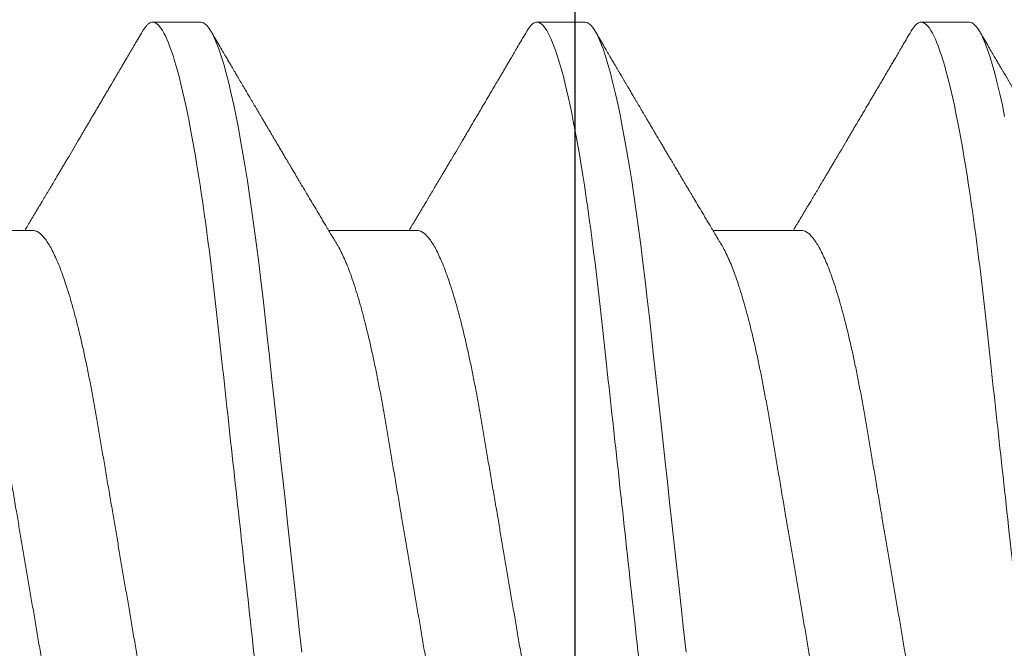
# Model space of a CAD drawing. Units: inches. Extents: x 0 to 25, y 0 to 32.5.
# Drawn here: x 9.6 to 9.7, y 5.9 to 6 of the extents above; entities that cross this region are included whole.
import ezdxf

# ---------------------------------------------------------------- set-up
doc = ezdxf.new("R2010")
doc.units = ezdxf.units.IN
doc.header["$MEASUREMENT"] = 0
doc.layers.add('WINTECH_DESIGN', color=3, linetype='Continuous', lineweight=25)
doc.styles.add('SIMPLEX', font='SIMPLEX')
doc.styles.add('WinTech', font='technic_.ttf')

# ---------------------------------------------------------------- blocks, each defined once
blk = doc.blocks.new('E783')
at = {"layer": 'WINTECH_DESIGN', "color": 7}
blk.add_lwpolyline([(1.86, -0.597), (1.548, -0.597, -0.414214), (1.533, -0.582), (1.533, -0.522, 0.414214), (1.518, -0.507), (1.458, -0.507, 0.414214), (1.443, -0.522), (1.443, -0.582, -0.414214), (1.428, -0.597), (0.251, -0.597, -0.414214)], format="xyb", dxfattribs=at)
at = {"layer": 'WINTECH_DESIGN', "color": 6, "style": 'WinTech'}
blk.add_attdef('E783', (1.60227, -0.56861), '', height=0.062, dxfattribs=at)
blk = doc.blocks.new('SP003_SIDE')
at = {"layer": 'WINTECH_DESIGN', "color": 7, "linetype": 'ByBlock', "lineweight": 15}
for p, q in [((0.28122, -0.06116), (0.29557, -0.06116)), ((0.34371, -0.06116), (0.35806, -0.06116)), ((0.4062, -0.06116), (0.42056, -0.06116)), ((0.25388, -0.09499), (0.26169, -0.09499)), ((0.31637, -0.09499), (0.32418, -0.09499)), ((0.37886, -0.09499), (0.38667, -0.09499))]:
    blk.add_line(p, q, dxfattribs=at)
at = {"layer": 'WINTECH_DESIGN', "color": 7, "linetype": 'ByBlock', "lineweight": 15, "flags": 128}
for points in [[(0.24813, -0.07969), (0.2485, -0.0815), (0.24892, -0.08337), (0.24933, -0.0851), (0.24974, -0.08671), (0.25015, -0.08817), (0.25055, -0.08949), (0.25095, -0.09067), (0.25135, -0.09171), (0.25173, -0.0926), (0.25212, -0.09335), (0.25249, -0.09395), (0.25285, -0.09441), (0.2532, -0.09473), (0.25354, -0.09493), (0.25388, -0.09499), (0.25388, -0.09499)], [(0.29994, 0.00738), (0.30034, 0.00369), (0.30075, 0), (0.30112, -0.00342), (0.30149, -0.00683), (0.30187, -0.01023), (0.30224, -0.01361), (0.30261, -0.01697), (0.30297, -0.02029), (0.30333, -0.02357), (0.30372, -0.02713), (0.3041, -0.03063), (0.30448, -0.03406), (0.30485, -0.03742), (0.30521, -0.0407), (0.30556, -0.04389), (0.3059, -0.04699), (0.30624, -0.05002), (0.30658, -0.05301), (0.30694, -0.05595), (0.3073, -0.05878), (0.30766, -0.06154), (0.30804, -0.06424), (0.30842, -0.06686), (0.30878, -0.06921), (0.30914, -0.07148), (0.30951, -0.07367), (0.30988, -0.07577), (0.31025, -0.07778), (0.31062, -0.07969), (0.311, -0.0815), (0.31141, -0.08337), (0.31182, -0.0851), (0.31223, -0.08671), (0.31264, -0.08817), (0.31304, -0.08949), (0.31344, -0.09067), (0.31384, -0.09171), (0.31423, -0.0926), (0.31461, -0.09335), (0.31498, -0.09395), (0.31534, -0.09441), (0.31569, -0.09473), (0.31604, -0.09493), (0.31637, -0.09499), (0.31637, -0.09499)], [(0.36243, 0.00738), (0.36283, 0.00369), (0.36324, 0), (0.36361, -0.00342), (0.36399, -0.00683), (0.36436, -0.01023), (0.36473, -0.01361), (0.3651, -0.01697), (0.36546, -0.02029), (0.36582, -0.02357), (0.36621, -0.02713), (0.3666, -0.03063), (0.36697, -0.03406), (0.36734, -0.03742), (0.3677, -0.0407), (0.36805, -0.04389), (0.36839, -0.04699), (0.36873, -0.05002), (0.36907, -0.05301), (0.36943, -0.05595), (0.36979, -0.05878), (0.37016, -0.06154), (0.37053, -0.06424), (0.37091, -0.06686), (0.37127, -0.06921), (0.37163, -0.07148), (0.372, -0.07367), (0.37237, -0.07577), (0.37274, -0.07778), (0.37311, -0.07969), (0.37349, -0.0815), (0.3739, -0.08337), (0.37431, -0.0851), (0.37472, -0.08671), (0.37513, -0.08817), (0.37554, -0.08949), (0.37594, -0.09067), (0.37633, -0.09171), (0.37672, -0.0926), (0.3771, -0.09335), (0.37748, -0.09395), (0.37784, -0.09441), (0.37819, -0.09473), (0.37853, -0.09493), (0.37886, -0.09499), (0.37886, -0.09499)]]:
    blk.add_lwpolyline(points, dxfattribs=at)
at = {"layer": 'WINTECH_DESIGN', "color": 7, "linetype": 'ByBlock', "lineweight": 15}
for points, knots in [([(0.23044, 0.09499), (0.23157, 0.09499), (0.23288, 0.09268), (0.23564, 0.08305), (0.23707, 0.07574), (0.23905, 0.06242), (0.23969, 0.0576), (0.24087, 0.04756), (0.24142, 0.04234), (0.24328, 0.02541), (0.24467, 0.01273), (0.24746, -0.01273), (0.24885, -0.02541), (0.25071, -0.04234), (0.25126, -0.04756), (0.25244, -0.0576), (0.25308, -0.06242), (0.25506, -0.07574), (0.25649, -0.08305), (0.25925, -0.09268), (0.26056, -0.09499), (0.26169, -0.09499)], [0, 0, 0, 0, 0.125, 0.125, 0.25, 0.25, 0.3125, 0.3125, 0.375, 0.375, 0.5, 0.5, 0.625, 0.625, 0.6875, 0.6875, 0.75, 0.75, 0.875, 0.875, 1, 1, 1, 1]), ([(0.29293, 0.09499), (0.29406, 0.09499), (0.29538, 0.09268), (0.29813, 0.08305), (0.29956, 0.07574), (0.30154, 0.06242), (0.30218, 0.0576), (0.30336, 0.04756), (0.30391, 0.04234), (0.30577, 0.02541), (0.30716, 0.01273), (0.30995, -0.01273), (0.31134, -0.02541), (0.3132, -0.04234), (0.31375, -0.04756), (0.31494, -0.0576), (0.31557, -0.06242), (0.31755, -0.07574), (0.31898, -0.08305), (0.32174, -0.09268), (0.32305, -0.09499), (0.32418, -0.09499)], [0, 0, 0, 0, 0.125, 0.125, 0.25, 0.25, 0.3125, 0.3125, 0.375, 0.375, 0.5, 0.5, 0.625, 0.625, 0.6875, 0.6875, 0.75, 0.75, 0.875, 0.875, 1, 1, 1, 1]), ([(0.35543, 0.09499), (0.35655, 0.09499), (0.35787, 0.09268), (0.36062, 0.08305), (0.36205, 0.07574), (0.36404, 0.06242), (0.36467, 0.0576), (0.36586, 0.04756), (0.36641, 0.04234), (0.36826, 0.02541), (0.36965, 0.01273), (0.37244, -0.01273), (0.37384, -0.02541), (0.37569, -0.04234), (0.37624, -0.04756), (0.37743, -0.0576), (0.37806, -0.06242), (0.38005, -0.07574), (0.38148, -0.08305), (0.38423, -0.09268), (0.38554, -0.09499), (0.38667, -0.09499)], [0, 0, 0, 0, 0.125, 0.125, 0.25, 0.25, 0.3125, 0.3125, 0.375, 0.375, 0.5, 0.5, 0.625, 0.625, 0.6875, 0.6875, 0.75, 0.75, 0.875, 0.875, 1, 1, 1, 1]), ([(0.43546, -0.08477), (0.43535, -0.08479), (0.43513, -0.08482), (0.43479, -0.08468), (0.43444, -0.08441), (0.43413, -0.08402), (0.43385, -0.08358), (0.4336, -0.08313), (0.43335, -0.08261), (0.4331, -0.08203), (0.43285, -0.08137), (0.43256, -0.08053), (0.43223, -0.07948), (0.43186, -0.07817), (0.43148, -0.07671), (0.43115, -0.07529), (0.43085, -0.07395), (0.4306, -0.07272), (0.43035, -0.07143), (0.43009, -0.07008), (0.42984, -0.06867), (0.42955, -0.06698), (0.42922, -0.06498), (0.42886, -0.06263), (0.4285, -0.06016), (0.42818, -0.05785), (0.4279, -0.05575), (0.42767, -0.05388), (0.42743, -0.05197), (0.4272, -0.05), (0.42697, -0.04799), (0.42671, -0.04564), (0.42643, -0.04291), (0.4261, -0.03979), (0.42577, -0.0366), (0.42543, -0.03331), (0.42509, -0.02995), (0.42473, -0.02649), (0.42437, -0.02298), (0.424, -0.01942), (0.42364, -0.01583), (0.42327, -0.01222), (0.4229, -0.00857), (0.42256, -0.00528), (0.42227, -0.00238), (0.42202, 0.00013), (0.42176, 0.00266), (0.42151, 0.00519), (0.42125, 0.00772), (0.42096, 0.01063), (0.42063, 0.01392), (0.42026, 0.01757), (0.4199, 0.02121), (0.41958, 0.02444), (0.4193, 0.02726), (0.41906, 0.02968), (0.41882, 0.03208), (0.41859, 0.03447), (0.41835, 0.03683), (0.41809, 0.03951), (0.41779, 0.0425), (0.41747, 0.04576), (0.41715, 0.04895), (0.41685, 0.05174), (0.41659, 0.05415), (0.41636, 0.05618), (0.41612, 0.05818), (0.41588, 0.06014), (0.41564, 0.06206), (0.41536, 0.06423), (0.41504, 0.06662), (0.41472, 0.06891), (0.41443, 0.07084), (0.41418, 0.07244), (0.41394, 0.074), (0.41368, 0.07552), (0.41343, 0.07699), (0.41318, 0.0784), (0.41292, 0.07975), (0.41267, 0.08104), (0.41242, 0.08225), (0.41217, 0.08339), (0.41192, 0.08446), (0.41168, 0.08546), (0.41143, 0.0864), (0.41119, 0.08728), (0.41094, 0.08809), (0.4107, 0.08885), (0.41046, 0.08953), (0.41021, 0.09015), (0.40998, 0.09069), (0.40974, 0.09116), (0.40951, 0.09156), (0.40928, 0.09187), (0.40906, 0.09212), (0.40884, 0.09229), (0.40863, 0.09239), (0.40841, 0.09242), (0.40819, 0.09239), (0.40797, 0.09228), (0.40774, 0.0921), (0.40751, 0.09184), (0.40731, 0.09157), (0.40718, 0.09136), (0.40713, 0.09127)], [0, 0, 0, 0, 0.0121198, 0.0242396, 0.0364437, 0.0486478, 0.0569606, 0.0652751, 0.0735879, 0.0819617, 0.0903373, 0.0987111, 0.110835, 0.1229589, 0.1351668, 0.1473747, 0.1556895, 0.164006, 0.1723209, 0.1806967, 0.1890743, 0.1974501, 0.2095924, 0.2217347, 0.2339615, 0.2461883, 0.2545172, 0.2628478, 0.2711766, 0.2795671, 0.2879593, 0.2963497, 0.3084713, 0.320593, 0.332795, 0.3449971, 0.3574504, 0.3699038, 0.3824433, 0.3949828, 0.4074249, 0.419867, 0.4323949, 0.4449228, 0.4534546, 0.4619881, 0.47052, 0.479114, 0.4877098, 0.4963039, 0.5087971, 0.5212902, 0.5338703, 0.5464503, 0.5550197, 0.5635907, 0.5721601, 0.5807927, 0.5894271, 0.5980597, 0.6105374, 0.6230152, 0.6355773, 0.6481394, 0.656688, 0.6652382, 0.6737868, 0.6823947, 0.6910043, 0.6996122, 0.7123615, 0.7251108, 0.7336683, 0.7422274, 0.7507849, 0.7595257, 0.7682682, 0.777009, 0.7858131, 0.794619, 0.803423, 0.8119853, 0.8205491, 0.8291114, 0.8377331, 0.8463565, 0.8549782, 0.8637878, 0.8725991, 0.8814087, 0.8902832, 0.8991596, 0.9080342, 0.9165893, 0.9251461, 0.9337012, 0.9423153, 0.9509311, 0.9595453, 0.9683401, 0.9771367, 0.9859315, 0.9947876, 1, 1, 1, 1]), ([(0.26559, 0.06116), (0.26574, 0.06115), (0.26603, 0.06112), (0.26647, 0.06091), (0.26694, 0.06056), (0.26741, 0.06006), (0.2679, 0.05941), (0.26839, 0.05862), (0.26889, 0.0577), (0.2694, 0.05663), (0.26989, 0.05546), (0.27037, 0.05421), (0.27083, 0.0529), (0.27129, 0.0515), (0.27175, 0.04999), (0.2722, 0.04838), (0.27266, 0.04669), (0.2731, 0.04492), (0.27356, 0.04298), (0.27403, 0.04088), (0.27452, 0.0386), (0.27498, 0.03625), (0.27544, 0.03384), (0.27587, 0.0314), (0.27629, 0.0289), (0.27673, 0.02634), (0.27718, 0.0237), (0.27763, 0.02108), (0.27807, 0.01849), (0.2785, 0.01594), (0.27894, 0.01336), (0.27939, 0.01073), (0.27984, 0.00808), (0.2803, 0.0054), (0.28076, 0.0027), (0.28121, 0.00004), (0.28165, -0.00257), (0.28209, -0.00513), (0.28252, -0.00768), (0.28295, -0.01021), (0.28338, -0.01271), (0.28383, -0.01532), (0.28429, -0.01804), (0.28476, -0.02083), (0.28523, -0.02356), (0.28568, -0.02622), (0.28612, -0.02882), (0.28655, -0.03135), (0.28699, -0.03382), (0.28745, -0.03624), (0.28791, -0.03859), (0.2884, -0.04087), (0.28889, -0.04307), (0.28939, -0.04518), (0.2899, -0.04718), (0.29042, -0.04908), (0.29094, -0.05085), (0.29146, -0.05249), (0.29198, -0.05399), (0.2925, -0.05535), (0.29301, -0.05657), (0.29352, -0.05765), (0.2939, -0.05839), (0.29411, -0.05872), (0.29416, -0.05879)], [0, 0, 0, 0, 0.016497, 0.033195, 0.050077, 0.067126, 0.084322, 0.101336, 0.118452, 0.135651, 0.15291, 0.168353, 0.183812, 0.199269, 0.21471, 0.230118, 0.245477, 0.260773, 0.27599, 0.293229, 0.310326, 0.327263, 0.344021, 0.360583, 0.37674, 0.393074, 0.409592, 0.426276, 0.441301, 0.456431, 0.471654, 0.486954, 0.502317, 0.517727, 0.533169, 0.548627, 0.563317, 0.577994, 0.592643, 0.607252, 0.621806, 0.636294, 0.653266, 0.670107, 0.6868, 0.703327, 0.720003, 0.736492, 0.753088, 0.769881, 0.786854, 0.803988, 0.821264, 0.838624, 0.856083, 0.873619, 0.891209, 0.908831, 0.926145, 0.943444, 0.960706, 0.977908, 0.995377, 1, 1, 1, 1]), ([(0.32809, 0.06116), (0.32823, 0.06115), (0.32852, 0.06112), (0.32897, 0.06091), (0.32943, 0.06056), (0.32991, 0.06006), (0.33039, 0.05941), (0.33089, 0.05862), (0.33139, 0.0577), (0.33189, 0.05663), (0.33238, 0.05546), (0.33286, 0.05421), (0.33332, 0.0529), (0.33378, 0.0515), (0.33424, 0.04999), (0.3347, 0.04838), (0.33515, 0.04669), (0.33559, 0.04492), (0.33606, 0.04298), (0.33653, 0.04088), (0.33701, 0.0386), (0.33748, 0.03625), (0.33793, 0.03384), (0.33836, 0.0314), (0.33879, 0.0289), (0.33922, 0.02634), (0.33967, 0.0237), (0.34012, 0.02108), (0.34056, 0.01849), (0.34099, 0.01594), (0.34143, 0.01336), (0.34188, 0.01073), (0.34233, 0.00808), (0.34279, 0.0054), (0.34325, 0.0027), (0.3437, 0.00004), (0.34415, -0.00257), (0.34458, -0.00513), (0.34502, -0.00768), (0.34545, -0.01021), (0.34587, -0.01271), (0.34632, -0.01532), (0.34678, -0.01804), (0.34726, -0.02083), (0.34772, -0.02356), (0.34817, -0.02622), (0.34862, -0.02882), (0.34905, -0.03135), (0.34948, -0.03382), (0.34994, -0.03624), (0.35041, -0.03859), (0.35089, -0.04087), (0.35138, -0.04307), (0.35189, -0.04518), (0.3524, -0.04718), (0.35291, -0.04908), (0.35343, -0.05085), (0.35396, -0.05249), (0.35447, -0.05399), (0.35499, -0.05535), (0.3555, -0.05657), (0.35601, -0.05765), (0.35639, -0.05839), (0.3566, -0.05872), (0.35665, -0.05879)], [0, 0, 0, 0, 0.016497, 0.033195, 0.050077, 0.067126, 0.084322, 0.101336, 0.118452, 0.135651, 0.15291, 0.168353, 0.183812, 0.199269, 0.21471, 0.230118, 0.245477, 0.260773, 0.27599, 0.293229, 0.310326, 0.327263, 0.344021, 0.360583, 0.37674, 0.393074, 0.409592, 0.426276, 0.441301, 0.456431, 0.471654, 0.486954, 0.502317, 0.517727, 0.533169, 0.548627, 0.563317, 0.577994, 0.592643, 0.607252, 0.621806, 0.636294, 0.653266, 0.670107, 0.6868, 0.703327, 0.720003, 0.736492, 0.753088, 0.769881, 0.786854, 0.803988, 0.821264, 0.838624, 0.856083, 0.873619, 0.891209, 0.908831, 0.926145, 0.943444, 0.960706, 0.977908, 0.995377, 1, 1, 1, 1]), ([(0.39058, 0.06116), (0.39072, 0.06115), (0.39101, 0.06112), (0.39146, 0.06091), (0.39192, 0.06056), (0.3924, 0.06006), (0.39289, 0.05941), (0.39338, 0.05862), (0.39388, 0.0577), (0.39438, 0.05663), (0.39488, 0.05546), (0.39535, 0.05421), (0.39581, 0.0529), (0.39627, 0.0515), (0.39673, 0.04999), (0.39719, 0.04838), (0.39764, 0.04669), (0.39809, 0.04492), (0.39855, 0.04298), (0.39902, 0.04088), (0.3995, 0.0386), (0.39997, 0.03625), (0.40042, 0.03384), (0.40086, 0.0314), (0.40128, 0.0289), (0.40172, 0.02634), (0.40217, 0.0237), (0.40261, 0.02108), (0.40305, 0.01849), (0.40349, 0.01594), (0.40393, 0.01336), (0.40437, 0.01073), (0.40483, 0.00808), (0.40528, 0.0054), (0.40574, 0.0027), (0.40619, 0.00004), (0.40664, -0.00257), (0.40707, -0.00513), (0.40751, -0.00768), (0.40794, -0.01021), (0.40837, -0.01271), (0.40881, -0.01532), (0.40927, -0.01804), (0.40975, -0.02083), (0.41021, -0.02356), (0.41067, -0.02622), (0.41111, -0.02882), (0.41154, -0.03135), (0.41198, -0.03382), (0.41243, -0.03624), (0.4129, -0.03859), (0.41338, -0.04087), (0.41387, -0.04307), (0.41438, -0.04518), (0.41489, -0.04718), (0.41541, -0.04908), (0.41593, -0.05085), (0.41645, -0.05249), (0.41697, -0.05399), (0.41748, -0.05535), (0.41799, -0.05657), (0.4185, -0.05765), (0.41889, -0.05839), (0.4191, -0.05872), (0.41914, -0.05879)], [0, 0, 0, 0, 0.016497, 0.033195, 0.050077, 0.067126, 0.084322, 0.101336, 0.118452, 0.135651, 0.15291, 0.168353, 0.183812, 0.199269, 0.21471, 0.230118, 0.245477, 0.260773, 0.27599, 0.293229, 0.310326, 0.327263, 0.344021, 0.360583, 0.37674, 0.393074, 0.409592, 0.426277, 0.441301, 0.456431, 0.471654, 0.486954, 0.502317, 0.517727, 0.533169, 0.548627, 0.563317, 0.577994, 0.592643, 0.607252, 0.621806, 0.636294, 0.653266, 0.670107, 0.6868, 0.703327, 0.720003, 0.736492, 0.753088, 0.769881, 0.786854, 0.803988, 0.821264, 0.838624, 0.856083, 0.873619, 0.891209, 0.908831, 0.926145, 0.943444, 0.960706, 0.977908, 0.995377, 1, 1, 1, 1]), ([(0.25265, 0.05879), (0.25269, 0.05873), (0.2529, 0.05841), (0.25327, 0.05769), (0.25378, 0.05663), (0.25427, 0.05546), (0.25475, 0.05421), (0.25521, 0.0529), (0.25567, 0.0515), (0.25612, 0.04999), (0.25658, 0.04838), (0.25703, 0.04669), (0.25748, 0.04492), (0.25794, 0.04298), (0.25841, 0.04088), (0.25889, 0.0386), (0.25936, 0.03625), (0.25981, 0.03384), (0.26025, 0.0314), (0.26067, 0.0289), (0.26111, 0.02634), (0.26156, 0.0237), (0.262, 0.02108), (0.26245, 0.01849), (0.26288, 0.01594), (0.26332, 0.01336), (0.26377, 0.01073), (0.26422, 0.00808), (0.26467, 0.0054), (0.26513, 0.0027), (0.26559, 0.00004), (0.26603, -0.00257), (0.26647, -0.00513), (0.2669, -0.00768), (0.26733, -0.01021), (0.26776, -0.01271), (0.2682, -0.01532), (0.26866, -0.01804), (0.26914, -0.02083), (0.2696, -0.02356), (0.27006, -0.02622), (0.2705, -0.02882), (0.27093, -0.03135), (0.27137, -0.03382), (0.27182, -0.03624), (0.27229, -0.03859), (0.27277, -0.04087), (0.27327, -0.04307), (0.27377, -0.04518), (0.27428, -0.04718), (0.2748, -0.04908), (0.27532, -0.05085), (0.27584, -0.05249), (0.27636, -0.05399), (0.27687, -0.05535), (0.27738, -0.05657), (0.27789, -0.05765), (0.2784, -0.0586), (0.2789, -0.0594), (0.27939, -0.06005), (0.27987, -0.06055), (0.28033, -0.06091), (0.28078, -0.06112), (0.28107, -0.06115), (0.28122, -0.06116)], [0, 0, 0, 0, 0.004086, 0.021202, 0.0384, 0.055659, 0.071103, 0.086561, 0.102019, 0.117459, 0.132867, 0.148227, 0.163523, 0.17874, 0.195979, 0.213076, 0.230012, 0.24677, 0.263332, 0.279489, 0.295823, 0.312341, 0.329026, 0.34405, 0.359181, 0.374403, 0.389703, 0.405066, 0.420476, 0.435918, 0.451376, 0.466067, 0.480743, 0.495392, 0.510001, 0.524555, 0.539043, 0.556014, 0.572856, 0.589549, 0.606076, 0.622752, 0.639241, 0.655837, 0.67263, 0.689602, 0.706737, 0.724013, 0.741372, 0.758831, 0.776368, 0.793958, 0.81158, 0.828894, 0.846193, 0.863454, 0.880656, 0.898126, 0.915489, 0.932724, 0.949812, 0.966732, 0.983467, 1, 1, 1, 1]), ([(0.31515, 0.05879), (0.31518, 0.05873), (0.31539, 0.05841), (0.31576, 0.05769), (0.31627, 0.05663), (0.31676, 0.05546), (0.31724, 0.05421), (0.3177, 0.0529), (0.31816, 0.0515), (0.31862, 0.04999), (0.31907, 0.04838), (0.31953, 0.04669), (0.31997, 0.04492), (0.32043, 0.04298), (0.3209, 0.04088), (0.32138, 0.0386), (0.32185, 0.03625), (0.32231, 0.03384), (0.32274, 0.0314), (0.32316, 0.0289), (0.3236, 0.02634), (0.32405, 0.0237), (0.3245, 0.02108), (0.32494, 0.01849), (0.32537, 0.01594), (0.32581, 0.01336), (0.32626, 0.01073), (0.32671, 0.00808), (0.32717, 0.0054), (0.32763, 0.0027), (0.32808, 0.00004), (0.32852, -0.00257), (0.32896, -0.00513), (0.32939, -0.00768), (0.32982, -0.01021), (0.33025, -0.01271), (0.33069, -0.01532), (0.33116, -0.01804), (0.33163, -0.02083), (0.3321, -0.02356), (0.33255, -0.02622), (0.33299, -0.02882), (0.33342, -0.03135), (0.33386, -0.03382), (0.33432, -0.03624), (0.33478, -0.03859), (0.33527, -0.04087), (0.33576, -0.04307), (0.33626, -0.04518), (0.33677, -0.04718), (0.33729, -0.04908), (0.33781, -0.05085), (0.33833, -0.05249), (0.33885, -0.05399), (0.33937, -0.05535), (0.33988, -0.05657), (0.34039, -0.05765), (0.34089, -0.0586), (0.34139, -0.0594), (0.34188, -0.06005), (0.34236, -0.06055), (0.34283, -0.06091), (0.34328, -0.06112), (0.34356, -0.06115), (0.34371, -0.06116)], [0, 0, 0, 0, 0.004086, 0.021202, 0.0384, 0.055659, 0.071103, 0.086561, 0.102019, 0.117459, 0.132867, 0.148227, 0.163523, 0.17874, 0.195979, 0.213076, 0.230012, 0.24677, 0.263332, 0.279489, 0.295823, 0.312341, 0.329026, 0.34405, 0.359181, 0.374403, 0.389703, 0.405066, 0.420476, 0.435919, 0.451376, 0.466067, 0.480743, 0.495392, 0.510001, 0.524555, 0.539043, 0.556014, 0.572856, 0.589549, 0.606076, 0.622752, 0.639241, 0.655837, 0.67263, 0.689602, 0.706737, 0.724013, 0.741372, 0.758831, 0.776368, 0.793958, 0.81158, 0.828894, 0.846193, 0.863454, 0.880656, 0.898126, 0.915489, 0.932724, 0.949812, 0.966732, 0.983467, 1, 1, 1, 1]), ([(0.37764, 0.05879), (0.37768, 0.05873), (0.37788, 0.05841), (0.37825, 0.05769), (0.37876, 0.05663), (0.37925, 0.05546), (0.37973, 0.05421), (0.38019, 0.0529), (0.38065, 0.0515), (0.38111, 0.04999), (0.38157, 0.04838), (0.38202, 0.04669), (0.38246, 0.04492), (0.38292, 0.04298), (0.3834, 0.04088), (0.38388, 0.0386), (0.38435, 0.03625), (0.3848, 0.03384), (0.38523, 0.0314), (0.38566, 0.0289), (0.38609, 0.02634), (0.38654, 0.0237), (0.38699, 0.02108), (0.38743, 0.01849), (0.38786, 0.01594), (0.3883, 0.01336), (0.38875, 0.01073), (0.3892, 0.00808), (0.38966, 0.0054), (0.39012, 0.0027), (0.39057, 0.00004), (0.39102, -0.00257), (0.39145, -0.00513), (0.39189, -0.00768), (0.39232, -0.01021), (0.39274, -0.01271), (0.39319, -0.01532), (0.39365, -0.01804), (0.39413, -0.02083), (0.39459, -0.02356), (0.39504, -0.02622), (0.39549, -0.02882), (0.39591, -0.03135), (0.39635, -0.03382), (0.39681, -0.03624), (0.39728, -0.03859), (0.39776, -0.04087), (0.39825, -0.04307), (0.39875, -0.04518), (0.39927, -0.04718), (0.39978, -0.04908), (0.4003, -0.05085), (0.40083, -0.05249), (0.40134, -0.05399), (0.40186, -0.05535), (0.40237, -0.05657), (0.40288, -0.05765), (0.40339, -0.0586), (0.40389, -0.0594), (0.40438, -0.06005), (0.40485, -0.06055), (0.40532, -0.06091), (0.40577, -0.06112), (0.40606, -0.06115), (0.4062, -0.06116)], [0, 0, 0, 0, 0.004086, 0.021202, 0.0384, 0.055659, 0.071103, 0.086561, 0.102019, 0.117459, 0.132867, 0.148227, 0.163523, 0.17874, 0.195979, 0.213076, 0.230012, 0.24677, 0.263332, 0.279489, 0.295823, 0.312341, 0.329026, 0.34405, 0.359181, 0.374403, 0.389703, 0.405066, 0.420476, 0.435918, 0.451376, 0.466067, 0.480743, 0.495392, 0.510001, 0.524555, 0.539043, 0.556014, 0.572856, 0.589549, 0.606076, 0.622752, 0.639241, 0.655837, 0.67263, 0.689602, 0.706737, 0.724013, 0.741372, 0.758831, 0.776368, 0.793958, 0.811579, 0.828894, 0.846193, 0.863454, 0.880656, 0.898126, 0.915489, 0.932724, 0.949812, 0.966732, 0.983467, 1, 1, 1, 1]), ([(0.23166, -0.0588), (0.23177, -0.05898), (0.23195, -0.05928), (0.2322, -0.05969), (0.23239, -0.06002), (0.23257, -0.06031), (0.23278, -0.06066), (0.23302, -0.06106), (0.23328, -0.06151), (0.2336, -0.06203), (0.23395, -0.06262), (0.23437, -0.06332), (0.23487, -0.06416), (0.23547, -0.06516), (0.23602, -0.06609), (0.23644, -0.0668), (0.23671, -0.06725), (0.23695, -0.06765), (0.23714, -0.06797), (0.23731, -0.06825), (0.23748, -0.06854), (0.2377, -0.06891), (0.23797, -0.06936), (0.23825, -0.06984), (0.23858, -0.0704), (0.23892, -0.07097), (0.23926, -0.07153), (0.23953, -0.072), (0.23978, -0.07242), (0.24004, -0.07285), (0.24035, -0.07337), (0.24069, -0.07396), (0.24106, -0.07458), (0.24141, -0.07516), (0.24171, -0.07568), (0.24196, -0.0761), (0.24216, -0.07643), (0.24231, -0.0767), (0.24247, -0.07697), (0.24267, -0.07731), (0.24295, -0.07777), (0.24327, -0.07832), (0.24361, -0.07889), (0.24392, -0.07941), (0.24419, -0.07987), (0.24441, -0.08024), (0.24458, -0.08053), (0.24472, -0.08077), (0.24485, -0.081), (0.245, -0.08125), (0.24518, -0.08156), (0.24542, -0.08195), (0.24574, -0.08251), (0.24612, -0.08316), (0.24653, -0.08384), (0.24686, -0.0844), (0.24714, -0.08487), (0.24738, -0.08529), (0.24762, -0.08569), (0.24784, -0.08607), (0.24805, -0.08642), (0.24826, -0.08678), (0.24849, -0.08717), (0.24875, -0.08761), (0.24905, -0.08813), (0.24941, -0.08875), (0.24984, -0.08948), (0.25034, -0.09032), (0.2509, -0.09128), (0.25153, -0.09236), (0.25198, -0.09311), (0.25221, -0.09351)], [0, 0, 0, 0, 0.014925, 0.026723, 0.035415, 0.043409, 0.052289, 0.065256, 0.078536, 0.090614, 0.110254, 0.130284, 0.15081, 0.182934, 0.217409, 0.230955, 0.244425, 0.256447, 0.265819, 0.272173, 0.280386, 0.291081, 0.30426, 0.319159, 0.333036, 0.352284, 0.368399, 0.381959, 0.392552, 0.404415, 0.419867, 0.437136, 0.45499, 0.47343, 0.487809, 0.499955, 0.509489, 0.516411, 0.523074, 0.532819, 0.545671, 0.563135, 0.580083, 0.595162, 0.608371, 0.619711, 0.626935, 0.633702, 0.640012, 0.646574, 0.655491, 0.666902, 0.680375, 0.703342, 0.72303, 0.739436, 0.751861, 0.763828, 0.77534, 0.786259, 0.796237, 0.806361, 0.817251, 0.829691, 0.84418, 0.861947, 0.882992, 0.907318, 0.934926, 0.96582, 1, 1, 1, 1]), ([(0.29416, -0.0588), (0.29426, -0.05898), (0.29445, -0.05928), (0.29469, -0.05969), (0.29489, -0.06002), (0.29506, -0.06031), (0.29527, -0.06066), (0.29551, -0.06106), (0.29578, -0.06151), (0.29609, -0.06203), (0.29645, -0.06262), (0.29686, -0.06332), (0.29736, -0.06416), (0.29796, -0.06516), (0.29851, -0.06609), (0.29894, -0.0668), (0.2992, -0.06725), (0.29944, -0.06765), (0.29963, -0.06797), (0.2998, -0.06825), (0.29997, -0.06854), (0.30019, -0.06891), (0.30046, -0.06936), (0.30075, -0.06984), (0.30108, -0.0704), (0.30141, -0.07097), (0.30175, -0.07153), (0.30203, -0.072), (0.30227, -0.07242), (0.30253, -0.07285), (0.30284, -0.07337), (0.30319, -0.07396), (0.30355, -0.07458), (0.3039, -0.07516), (0.30421, -0.07568), (0.30445, -0.0761), (0.30465, -0.07643), (0.30481, -0.0767), (0.30497, -0.07697), (0.30517, -0.07731), (0.30544, -0.07777), (0.30576, -0.07832), (0.3061, -0.07889), (0.30641, -0.07941), (0.30668, -0.07987), (0.3069, -0.08024), (0.30707, -0.08053), (0.30721, -0.08077), (0.30734, -0.081), (0.30749, -0.08125), (0.30768, -0.08156), (0.30791, -0.08195), (0.30823, -0.08251), (0.30862, -0.08316), (0.30902, -0.08384), (0.30935, -0.0844), (0.30963, -0.08487), (0.30987, -0.08529), (0.31011, -0.08569), (0.31033, -0.08607), (0.31054, -0.08642), (0.31075, -0.08678), (0.31098, -0.08717), (0.31124, -0.08761), (0.31154, -0.08813), (0.31191, -0.08875), (0.31234, -0.08948), (0.31283, -0.09032), (0.3134, -0.09128), (0.31403, -0.09236), (0.31447, -0.09311), (0.3147, -0.09351)], [0, 0, 0, 0, 0.014925, 0.026723, 0.035416, 0.043409, 0.052289, 0.065256, 0.078536, 0.090614, 0.110254, 0.130284, 0.15081, 0.182935, 0.217409, 0.230955, 0.244425, 0.256446, 0.265819, 0.272173, 0.280386, 0.291081, 0.30426, 0.319159, 0.333037, 0.352284, 0.3684, 0.381959, 0.392552, 0.404415, 0.419867, 0.437135, 0.45499, 0.47343, 0.487809, 0.499955, 0.509489, 0.51641, 0.523074, 0.532819, 0.545671, 0.563135, 0.580083, 0.595162, 0.608371, 0.619711, 0.626934, 0.633702, 0.640012, 0.646574, 0.655491, 0.666901, 0.680375, 0.703342, 0.72303, 0.739436, 0.751861, 0.763828, 0.77534, 0.786259, 0.796236, 0.806361, 0.817251, 0.829691, 0.84418, 0.861947, 0.882992, 0.907318, 0.934926, 0.96582, 1, 1, 1, 1]), ([(0.35665, -0.0588), (0.35675, -0.05898), (0.35694, -0.05928), (0.35718, -0.05969), (0.35738, -0.06002), (0.35756, -0.06031), (0.35776, -0.06066), (0.35801, -0.06106), (0.35827, -0.06151), (0.35858, -0.06203), (0.35894, -0.06262), (0.35935, -0.06332), (0.35985, -0.06416), (0.36045, -0.06516), (0.36101, -0.06609), (0.36143, -0.0668), (0.3617, -0.06725), (0.36194, -0.06765), (0.36213, -0.06797), (0.36229, -0.06825), (0.36247, -0.06854), (0.36269, -0.06891), (0.36295, -0.06936), (0.36324, -0.06984), (0.36357, -0.0704), (0.36391, -0.07097), (0.36424, -0.07153), (0.36452, -0.072), (0.36477, -0.07242), (0.36503, -0.07285), (0.36533, -0.07337), (0.36568, -0.07396), (0.36604, -0.07458), (0.36639, -0.07516), (0.3667, -0.07568), (0.36695, -0.0761), (0.36714, -0.07643), (0.3673, -0.0767), (0.36746, -0.07697), (0.36766, -0.07731), (0.36793, -0.07777), (0.36826, -0.07832), (0.36859, -0.07889), (0.3689, -0.07941), (0.36917, -0.07987), (0.36939, -0.08024), (0.36956, -0.08053), (0.3697, -0.08077), (0.36984, -0.081), (0.36999, -0.08125), (0.37017, -0.08156), (0.3704, -0.08195), (0.37073, -0.08251), (0.37111, -0.08316), (0.37151, -0.08384), (0.37184, -0.0844), (0.37212, -0.08487), (0.37237, -0.08529), (0.3726, -0.08569), (0.37282, -0.08607), (0.37303, -0.08642), (0.37324, -0.08678), (0.37347, -0.08717), (0.37373, -0.08761), (0.37403, -0.08813), (0.3744, -0.08875), (0.37483, -0.08948), (0.37532, -0.09032), (0.37589, -0.09128), (0.37652, -0.09236), (0.37696, -0.09311), (0.37719, -0.09351)], [0, 0, 0, 0, 0.014925, 0.026723, 0.035415, 0.043409, 0.052289, 0.065256, 0.078536, 0.090614, 0.110254, 0.130284, 0.15081, 0.182934, 0.217409, 0.230955, 0.244425, 0.256446, 0.265819, 0.272173, 0.280386, 0.291081, 0.30426, 0.319158, 0.333036, 0.352284, 0.368399, 0.381959, 0.392552, 0.404415, 0.419867, 0.437136, 0.45499, 0.47343, 0.487809, 0.499955, 0.509489, 0.51641, 0.523074, 0.532818, 0.545671, 0.563135, 0.580083, 0.595162, 0.608371, 0.619711, 0.626935, 0.633702, 0.640012, 0.646574, 0.655491, 0.666901, 0.680375, 0.703342, 0.72303, 0.739436, 0.751861, 0.763828, 0.77534, 0.786259, 0.796237, 0.806361, 0.817251, 0.829691, 0.84418, 0.861947, 0.882992, 0.907318, 0.934926, 0.96582, 1, 1, 1, 1]), ([(0.26335, -0.09351), (0.26357, -0.09313), (0.26399, -0.09242), (0.26459, -0.0914), (0.26513, -0.09048), (0.26561, -0.08966), (0.26603, -0.08894), (0.26641, -0.08831), (0.26674, -0.08774), (0.26706, -0.0872), (0.26732, -0.08675), (0.26753, -0.0864), (0.26769, -0.08612), (0.26786, -0.08583), (0.26806, -0.0855), (0.26829, -0.0851), (0.2686, -0.08458), (0.26895, -0.08399), (0.26932, -0.08335), (0.2697, -0.08272), (0.27008, -0.08207), (0.27048, -0.08139), (0.27088, -0.08072), (0.27127, -0.08005), (0.27168, -0.07935), (0.27208, -0.07868), (0.27245, -0.07805), (0.27278, -0.07749), (0.2731, -0.07695), (0.27343, -0.07638), (0.27397, -0.07548), (0.27468, -0.07427), (0.27539, -0.07307), (0.27592, -0.07219), (0.27625, -0.07163), (0.2766, -0.07104), (0.27694, -0.07047), (0.27725, -0.06994), (0.27753, -0.06947), (0.27778, -0.06905), (0.27801, -0.06867), (0.27822, -0.0683), (0.27846, -0.06791), (0.2787, -0.0675), (0.27895, -0.06708), (0.2792, -0.06667), (0.27943, -0.06627), (0.27966, -0.06589), (0.27987, -0.06554), (0.28005, -0.06524), (0.28021, -0.06498), (0.28036, -0.06472), (0.28054, -0.06442), (0.28077, -0.06402), (0.28105, -0.06356), (0.28136, -0.06305), (0.28166, -0.06254), (0.28194, -0.06207), (0.28217, -0.06168), (0.28235, -0.06139), (0.28245, -0.06122), (0.28248, -0.06116)], [0, 0, 0, 0, 0.0346643, 0.0661781, 0.0945436, 0.1197636, 0.1418398, 0.1607104, 0.1783107, 0.1948981, 0.2104465, 0.2197113, 0.2278051, 0.2359974, 0.2463271, 0.2588203, 0.272948, 0.294201, 0.3138984, 0.3321386, 0.3527744, 0.3738368, 0.3947064, 0.4153829, 0.4367111, 0.4587798, 0.4781235, 0.495391, 0.510915, 0.5280716, 0.5476509, 0.5940976, 0.6407914, 0.6585703, 0.6757742, 0.6937623, 0.7128782, 0.7286898, 0.7432148, 0.7562297, 0.767741, 0.778897, 0.7902215, 0.8037057, 0.8170172, 0.8297098, 0.8417844, 0.8538904, 0.8647695, 0.8742243, 0.8822553, 0.8891854, 0.8977301, 0.9106613, 0.925641, 0.9413629, 0.9578254, 0.9729182, 0.9846468, 0.9944886, 1, 1, 1, 1]), ([(0.32585, -0.09351), (0.32607, -0.09313), (0.32649, -0.09242), (0.32709, -0.0914), (0.32763, -0.09048), (0.32811, -0.08966), (0.32853, -0.08894), (0.3289, -0.08831), (0.32923, -0.08774), (0.32955, -0.0872), (0.32981, -0.08675), (0.33002, -0.0864), (0.33019, -0.08612), (0.33035, -0.08583), (0.33055, -0.0855), (0.33079, -0.0851), (0.33109, -0.08458), (0.33144, -0.08399), (0.33182, -0.08335), (0.33219, -0.08272), (0.33257, -0.08207), (0.33297, -0.08139), (0.33337, -0.08072), (0.33376, -0.08005), (0.33417, -0.07935), (0.33457, -0.07868), (0.33494, -0.07805), (0.33528, -0.07749), (0.33559, -0.07695), (0.33593, -0.07638), (0.33646, -0.07548), (0.33718, -0.07427), (0.33789, -0.07307), (0.33841, -0.07219), (0.33874, -0.07163), (0.33909, -0.07104), (0.33943, -0.07047), (0.33974, -0.06994), (0.34002, -0.06947), (0.34027, -0.06905), (0.3405, -0.06867), (0.34072, -0.0683), (0.34095, -0.06791), (0.34119, -0.0675), (0.34145, -0.06708), (0.34169, -0.06667), (0.34193, -0.06627), (0.34215, -0.06589), (0.34236, -0.06554), (0.34254, -0.06524), (0.3427, -0.06498), (0.34285, -0.06472), (0.34303, -0.06442), (0.34327, -0.06402), (0.34355, -0.06356), (0.34385, -0.06305), (0.34415, -0.06254), (0.34443, -0.06207), (0.34467, -0.06168), (0.34484, -0.06139), (0.34494, -0.06122), (0.34498, -0.06116)], [0, 0, 0, 0, 0.034664, 0.066178, 0.094544, 0.119764, 0.14184, 0.160711, 0.178311, 0.194898, 0.210446, 0.219711, 0.227805, 0.235998, 0.246327, 0.258821, 0.272948, 0.294201, 0.313899, 0.332139, 0.352774, 0.373837, 0.394707, 0.415383, 0.436711, 0.45878, 0.478124, 0.495391, 0.510915, 0.528071, 0.547651, 0.594098, 0.640791, 0.65857, 0.675774, 0.693762, 0.712878, 0.72869, 0.743215, 0.756229, 0.767741, 0.778897, 0.790221, 0.803705, 0.817017, 0.82971, 0.841784, 0.85389, 0.864769, 0.874224, 0.882255, 0.889185, 0.89773, 0.910661, 0.92564, 0.941363, 0.957825, 0.972918, 0.984647, 0.994489, 1, 1, 1, 1]), ([(0.38834, -0.09351), (0.38856, -0.09313), (0.38898, -0.09242), (0.38958, -0.0914), (0.39012, -0.09048), (0.3906, -0.08966), (0.39102, -0.08894), (0.39139, -0.08831), (0.39173, -0.08774), (0.39204, -0.0872), (0.39231, -0.08675), (0.39252, -0.0864), (0.39268, -0.08612), (0.39285, -0.08583), (0.39304, -0.0855), (0.39328, -0.0851), (0.39358, -0.08458), (0.39393, -0.08399), (0.39431, -0.08335), (0.39468, -0.08272), (0.39506, -0.08207), (0.39546, -0.08139), (0.39586, -0.08072), (0.39626, -0.08005), (0.39667, -0.07935), (0.39706, -0.07868), (0.39744, -0.07805), (0.39777, -0.07749), (0.39809, -0.07695), (0.39842, -0.07638), (0.39895, -0.07548), (0.39967, -0.07427), (0.40038, -0.07307), (0.4009, -0.07219), (0.40124, -0.07163), (0.40158, -0.07104), (0.40192, -0.07047), (0.40224, -0.06994), (0.40251, -0.06947), (0.40276, -0.06905), (0.40299, -0.06867), (0.40321, -0.0683), (0.40344, -0.06791), (0.40368, -0.0675), (0.40394, -0.06708), (0.40418, -0.06667), (0.40442, -0.06627), (0.40464, -0.06589), (0.40485, -0.06554), (0.40503, -0.06524), (0.40519, -0.06498), (0.40534, -0.06472), (0.40552, -0.06442), (0.40576, -0.06402), (0.40604, -0.06356), (0.40634, -0.06305), (0.40665, -0.06254), (0.40692, -0.06207), (0.40716, -0.06168), (0.40733, -0.06139), (0.40743, -0.06122), (0.40747, -0.06116)], [0, 0, 0, 0, 0.034665, 0.066178, 0.094544, 0.119764, 0.14184, 0.160711, 0.178311, 0.194898, 0.210446, 0.219711, 0.227805, 0.235998, 0.246327, 0.258821, 0.272948, 0.294201, 0.313899, 0.332139, 0.352774, 0.373837, 0.394707, 0.415383, 0.436711, 0.45878, 0.478124, 0.495391, 0.510915, 0.528071, 0.547651, 0.594098, 0.640791, 0.65857, 0.675774, 0.693762, 0.712878, 0.72869, 0.743215, 0.756229, 0.767741, 0.778897, 0.790221, 0.803705, 0.817017, 0.82971, 0.841785, 0.85389, 0.86477, 0.874224, 0.882255, 0.889185, 0.89773, 0.910661, 0.925641, 0.941363, 0.957825, 0.972918, 0.984647, 0.994489, 1, 1, 1, 1]), ([(0.26169, -0.09499), (0.26179, -0.09498), (0.26199, -0.09496), (0.26231, -0.09479), (0.26263, -0.09451), (0.26296, -0.09411), (0.26321, -0.09377), (0.26334, -0.09353), (0.26335, -0.0935)], [0, 0, 0, 0, 0.190884, 0.383424, 0.577527, 0.773095, 0.970024, 1, 1, 1, 1]), ([(0.32418, -0.09499), (0.32428, -0.09498), (0.32449, -0.09496), (0.3248, -0.09479), (0.32513, -0.09451), (0.32546, -0.09411), (0.3257, -0.09377), (0.32583, -0.09353), (0.32585, -0.0935)], [0, 0, 0, 0, 0.190884, 0.383424, 0.577527, 0.773095, 0.970024, 1, 1, 1, 1]), ([(0.38667, -0.09499), (0.38677, -0.09498), (0.38698, -0.09496), (0.3873, -0.09479), (0.38762, -0.09451), (0.38795, -0.09411), (0.38819, -0.09377), (0.38832, -0.09353), (0.38834, -0.0935)], [0, 0, 0, 0, 0.190884, 0.383424, 0.577527, 0.773095, 0.970024, 1, 1, 1, 1])]:
    blk.add_open_spline(points, degree=3, knots=knots, dxfattribs=at)
at = {"layer": 'WINTECH_DESIGN', "color": 6, "style": 'SIMPLEX'}
blk.add_attdef('SP003', (-0.15945, -0.16062), '', height=0.07, rotation=90, dxfattribs=at)
blk = doc.blocks.new('4BARWITHSCREWS_OPP')
at = {"layer": 'WINTECH_DESIGN', "color": 0, "rotation": 180}
blk.add_blockref('SP003_SIDE', (-0.522, -0.073), dxfattribs=at)
blk = doc.blocks.new('ZVENT_POROTORJLOCK')
at = {"layer": 'WINTECH_DESIGN', "rotation": 90.00000000000001}
blk.add_blockref('E783', (-1.937, -0.501), dxfattribs=at)
at = {"layer": 'WINTECH_DESIGN'}
blk.add_blockref('4BARWITHSCREWS_OPP', (-0.5, 0.5275), dxfattribs=at)

msp = doc.modelspace()

# ---------------------------------------------------------------- block references
at = {"layer": 'WINTECH_DESIGN'}
msp.add_blockref('ZVENT_POROTORJLOCK', (10.99791, 5.44848), dxfattribs=at)

doc.saveas('drawing.dxf')
